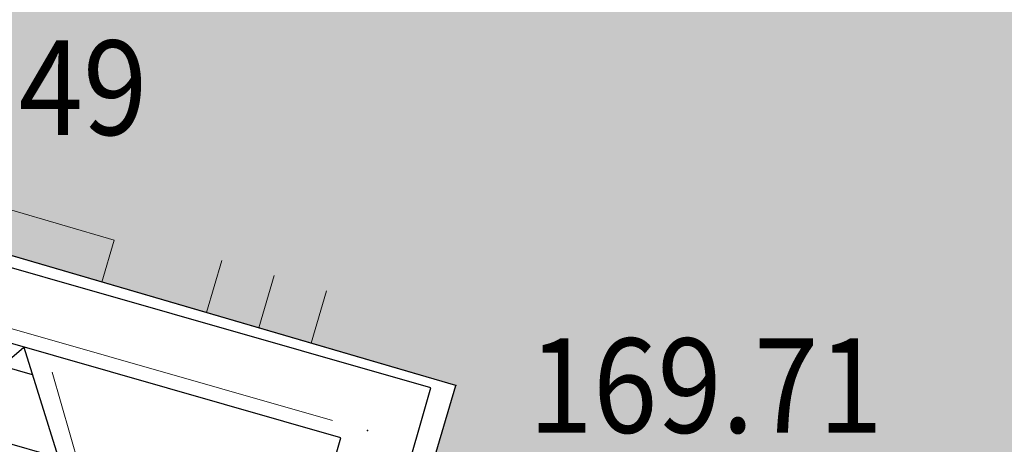
# Model space of a CAD drawing. Units: millimetres. Extents: x 7526996 to 7529524, y 4822978 to 4823892.
# Drawn here: x 7527504 to 7527510, y 4823208 to 4823211 of the extents above; entities that cross this region are included whole.
import ezdxf
from ezdxf.enums import TextEntityAlignment as Align

# ---------------------------------------------------------------- set-up
doc = ezdxf.new("R2010")
doc.units = ezdxf.units.MM
doc.header["$LTSCALE"] = 0.5
doc.header["$PDSIZE"] = 0.03
doc.layers.add('0 TS', color=7, linetype='Continuous')
doc.layers.add('120_Detaljne_tacke', color=7, linetype='Continuous')
doc.layers.add('0_stanovanje_SRAFURA', color=7, linetype='Continuous', true_color=0xf3e17c)
for name, color, linetype, lineweight in [('104_Objekti_granice', 1, 'Continuous', 13), ('106_Objekti_srafure', 1, 'Continuous', 13), ('107_Detalj_linije', 1, 'Continuous', 13), ('108_Topografski_znaci', 1, 'Continuous', 13), ('121_Detaljne_tacke_kote', 32, 'Continuous', 13)]:
    doc.layers.add(name, color=color, linetype=linetype, lineweight=lineweight)
doc.styles.add('kote', font='geodet__.shx')

# ---------------------------------------------------------------- blocks, each defined once
blk = doc.blocks.new('L18')
at = {"linetype": 'Continuous'}
for p, q in [((-0.9375, 0.1875), (-0.9375, 0)), ((-0.75, 0), (-0.75, 0.1875)), ((-0.5625, 0.1875), (-0.5625, 0)), ((0.5625, 0.1875), (0.5625, 0)), ((0.75, 0), (0.75, 0.1875)), ((0.9375, 0.1875), (0.9375, 0)), ((-0.1875, 0.1500000000000003), (0.1875, 0.1500000000000003)), ((-0.1875, 0), (-0.1875, 0.1500000000000003)), ((0.1875, 0.1500000000000003), (0.1875, 0))]:
    blk.add_line(p, q, dxfattribs=at)
blk = doc.blocks.new('A$C1bad2e9b')
at = {"layer": '0 TS'}
h = blk.add_hatch(dxfattribs=at)
h.set_pattern_fill('_USER', color=256, scale=0.5, style=0, pattern_type=0)
h.set_pattern_definition([(0, (-126.81011670921, -110.9892335031182), (0, 0.5), [])])
h.paths.add_polyline_path([(-5.040000000037253, -3.950000000186265), (-0.5, -3.950000000186265), (-2.769999999552965, -0.5)])
for p, q in [((-5.040000000037253, -3.950000000186265), (-2.769999999552965, -0.5)), ((-2.769999999552965, -0.5), (-0.5, -3.950000000186265))]:
    blk.add_line(p, q, dxfattribs=at)
for points in [[(-5.540000000037253, -4.450000000186265), (0, -4.450000000186265), (0, 0), (-5.540000000037253, 0)], [(-5.040000000037253, -3.950000000186265), (-0.5, -3.950000000186265), (-0.5, -0.5), (-5.040000000037253, -0.5)]]:
    blk.add_lwpolyline(points, close=True, dxfattribs=at)
blk = doc.blocks.new('A$C8046f40b')
at = {"layer": '0 TS'}
blk.add_blockref('A$C1bad2e9b', (5.540000000037253, 0), dxfattribs=at)

msp = doc.modelspace()

# ---------------------------------------------------------------- hatches: boundary and pattern name
at = {"layer": '0_stanovanje_SRAFURA'}
h = msp.add_hatch(color=9, dxfattribs=at)
h.dxf.hatch_style = 1
edge = h.paths.add_edge_path()
edge.add_arc((7527650.285378675, 4823202.758217472), 55.99999993690182, 71.15667285528713, 92.86623748569559, ccw=False)
edge.add_line((7527668.372340442, 4823255.756913749), (7527674.062233907, 4823253.815113426))
edge.add_arc((7527672.947481288, 4823250.31738012), 3.671077728092709, -16.30870897739021, 72.32254763227559, ccw=False)
edge.add_line((7527676.470844465, 4823249.286495252), (7527671.451167813, 4823230.737892259))
edge.add_line((7527671.451167813, 4823230.737892259), (7527670.4985, 4823228.163))
edge.add_line((7527670.4985, 4823228.163), (7527670.2383, 4823216.2651))
edge.add_line((7527670.2383, 4823216.2651), (7527669.501300002, 4823197.1273))
edge.add_line((7527669.501300002, 4823197.1273), (7527669.206, 4823197.111399999))
edge.add_line((7527669.206, 4823197.111399999), (7527668.483771986, 4823177.471157989))
edge.add_line((7527668.483771986, 4823177.471157989), (7527668.088380802, 4823176.825977921))
edge.add_line((7527668.088380802, 4823176.825977921), (7527667.053164458, 4823175.893759313))
edge.add_line((7527667.053164458, 4823175.893759313), (7527666.21414316, 4823175.515792653))
edge.add_line((7527666.21414316, 4823175.515792653), (7527645.32819281, 4823179.613810396))
edge.add_line((7527645.32819281, 4823179.613810396), (7527645.3215, 4823179.3639))
edge.add_line((7527645.3215, 4823179.3639), (7527623.7795, 4823180.321999999))
edge.add_line((7527623.7795, 4823180.321999999), (7527621.219180887, 4823182.998950103))
edge.add_line((7527621.219180887, 4823182.998950103), (7527618.430309812, 4823251.365863298))
edge.add_arc((7527624.428165735, 4823251.526251487), 6.000000004740846, 92.86623751140053, 181.531776841838, ccw=False)
edge.add_line((7527624.128139217, 4823257.518745465), (7527647.485131219, 4823258.688161217))
edge = h.paths.add_edge_path()
edge.add_line((7527672.776252422, 4823176.897516503), (7527674.112496505, 4823212.118483732))
edge.add_line((7527674.112496505, 4823212.118483732), (7527674.703489124, 4823226.31751973))
edge.add_arc((7527694.617830409, 4823224.468462943), 19.99999999530589, 164.8571657758372, 174.6952670594293, ccw=False)
edge.add_line((7527675.312278247, 4823229.692987371), (7527677.724970329, 4823238.608316128))
edge.add_line((7527677.724970329, 4823238.608316128), (7527680.137662414, 4823247.523644885))
edge.add_arc((7527683.724379539, 4823246.564602213), 3.712721721570158, 117.73512927032371, 165.0300407324466, ccw=False)
edge.add_line((7527681.996535238, 4823249.850763598), (7527698.9662, 4823244.5558))
edge.add_line((7527698.9662, 4823244.5558), (7527708.247, 4823241.5))
edge.add_line((7527708.247, 4823241.5), (7527724.3922, 4823235.866700001))
edge.add_line((7527724.3922, 4823235.866700001), (7527739.1992, 4823230.8596))
edge.add_line((7527739.1992, 4823230.8596), (7527755.4092, 4823225.322599999))
edge.add_line((7527755.4092, 4823225.322599999), (7527755.517199999, 4823225.631799999))
edge.add_line((7527755.517199999, 4823225.631799999), (7527768.6875, 4823221.2463))
edge.add_line((7527768.6875, 4823221.2463), (7527769.3595, 4823220.3215))
edge.add_line((7527769.3595, 4823220.3215), (7527772.806012873, 4823219.027768837))
edge.add_line((7527772.806012873, 4823219.027768837), (7527773.884986197, 4823219.37637661))
edge.add_line((7527773.884986197, 4823219.37637661), (7527775.4399, 4823218.903999999))
edge.add_line((7527775.4399, 4823218.903999999), (7527775.4778, 4823218.687199999))
edge.add_line((7527775.4778, 4823218.687199999), (7527795.773400001, 4823212.715))
edge.add_line((7527795.773400001, 4823212.715), (7527795.783400001, 4823212.526899999))
edge.add_line((7527795.783400001, 4823212.526899999), (7527800.445899999, 4823211.0467))
edge.add_line((7527800.445899999, 4823211.0467), (7527851.136598133, 4823197.950568645))
edge.add_line((7527851.136598133, 4823197.950568645), (7527846.0269, 4823176.6605))
edge.add_line((7527846.0269, 4823176.6605), (7527841.5306, 4823155.2163))
edge.add_line((7527841.5306, 4823155.2163), (7527839.4165, 4823145.672199999))
edge.add_line((7527839.4165, 4823145.672199999), (7527840.1299, 4823145.3543))
edge.add_line((7527840.1299, 4823145.3543), (7527838.540584412, 4823136.050682627))
edge.add_arc((7527835.310211542, 4823140.807487343), 5.749999999313791, 257.5246398399882, 304.18064685073745, ccw=False)
edge.add_line((7527834.068098027, 4823135.193250617), (7527793.241455032, 4823144.075229708))
edge.add_line((7527793.241455032, 4823144.075229708), (7527774.616408265, 4823148.821959952))
edge.add_line((7527774.616408265, 4823148.821959952), (7527773.596056363, 4823149.057157552))
edge.add_line((7527773.596056363, 4823149.057157552), (7527754.812400001, 4823153.211900001))
edge.add_line((7527754.812400001, 4823153.211900001), (7527675.66725743, 4823173.102673451))
edge.add_arc((7527676.523490336, 4823176.753613769), 3.749999998455424, 177.8007881941152, 256.801300281722, ccw=False)
edge = h.paths.add_edge_path()
edge.add_line((7527505.200200002, 4823203.8457), (7527506.553000001, 4823208.382299999))
edge.add_line((7527506.553000001, 4823208.382299999), (7527500.959599999, 4823210.0169))
edge.add_line((7527500.959599999, 4823210.0169), (7527503.4084, 4823213.3491))
edge.add_line((7527503.4084, 4823213.3491), (7527513.5569, 4823226.803399999))
edge.add_line((7527513.5569, 4823226.803399999), (7527527.349600001, 4823245.1638))
edge.add_line((7527527.349600001, 4823245.1638), (7527537.0237, 4823253.2656))
edge.add_line((7527537.0237, 4823253.2656), (7527542.087600001, 4823257.609600001))
edge.add_line((7527542.087600001, 4823257.609600001), (7527545.6376, 4823260.2065))
edge.add_line((7527545.6376, 4823260.2065), (7527554.135, 4823266.6333))
edge.add_line((7527554.135, 4823266.6333), (7527577.984500001, 4823283.8157))
edge.add_line((7527577.984500001, 4823283.8157), (7527586.2879, 4823300.9075))
edge.add_line((7527586.2879, 4823300.9075), (7527592.907599999, 4823314.3559))
edge.add_line((7527592.907599999, 4823314.3559), (7527600.998001493, 4823330.875282497))
edge.add_arc((7527602.849894107, 4823327.614455347), 3.749999993853139, 73.07722160406718, 119.5931579638945, ccw=False)
edge.add_line((7527603.941453703, 4823331.202072608), (7527685.295911508, 4823306.449365577))
edge.add_line((7527685.295911508, 4823306.449365577), (7527685.672999999, 4823305.337199999))
edge.add_line((7527685.672999999, 4823305.337199999), (7527697.226133454, 4823301.355525004))
edge.add_line((7527697.226133454, 4823301.355525004), (7527697.6499, 4823302.587))
edge.add_line((7527697.6499, 4823302.587), (7527715.7775, 4823296.611499999))
edge.add_line((7527715.7775, 4823296.611499999), (7527733.3075, 4823290.593099998))
edge.add_line((7527733.3075, 4823290.593099998), (7527734.232800188, 4823291.606336239))
edge.add_line((7527734.232800188, 4823291.606336239), (7527761.535661723, 4823283.725969485))
edge.add_line((7527761.535661723, 4823283.725969485), (7527761.4419, 4823283.278099999))
edge.add_line((7527761.4419, 4823283.278099999), (7527765.5529, 4823281.7947))
edge.add_line((7527765.5529, 4823281.7947), (7527766.2622, 4823281.8781))
edge.add_line((7527766.2622, 4823281.8781), (7527785.925499999, 4823276.630699999))
edge.add_line((7527785.925499999, 4823276.630699999), (7527799.658500001, 4823273.0135))
edge.add_line((7527799.658500001, 4823273.0135), (7527812.977372757, 4823269.430844573))
edge.add_line((7527812.977372757, 4823269.430844573), (7527828.721099999, 4823265.8882))
edge.add_line((7527828.721099999, 4823265.8882), (7527840.4954, 4823262.2612))
edge.add_line((7527840.4954, 4823262.2612), (7527848.3636, 4823260.754099999))
edge.add_line((7527848.3636, 4823260.754099999), (7527860.1913, 4823258.791699999))
edge.add_line((7527860.1913, 4823258.791699999), (7527866.109901642, 4823258.032745841))
edge.add_arc((7527864.96064686, 4823254.463192129), 3.750000035529791, 51.300122401816395, 72.15349955295028, ccw=False)
edge.add_line((7527867.305300592, 4823257.389811194), (7527867.223000001, 4823257.0341))
edge.add_line((7527867.223000001, 4823257.0341), (7527862.8905, 4823240.178299999))
edge.add_line((7527862.8905, 4823240.178299999), (7527858.4317, 4823224.223199999))
edge.add_line((7527858.4317, 4823224.223199999), (7527857.4755, 4823220.9918))
edge.add_line((7527857.4755, 4823220.9918), (7527852.323099999, 4823202.4521))
edge.add_line((7527852.323099999, 4823202.4521), (7527843.2773, 4823204.8611))
edge.add_line((7527843.2773, 4823204.8611), (7527828.1283, 4823208.9652))
edge.add_line((7527828.1283, 4823208.9652), (7527826.7072, 4823210.3399))
edge.add_line((7527826.7072, 4823210.3399), (7527822.691888152, 4823211.475269898))
edge.add_line((7527822.691888152, 4823211.475269898), (7527820.861659314, 4823210.950318594))
edge.add_line((7527820.861659314, 4823210.950318594), (7527801.7464, 4823216.4187))
edge.add_line((7527801.7464, 4823216.4187), (7527791.7434, 4823219.375999998))
edge.add_line((7527791.7434, 4823219.375999998), (7527787.889900003, 4823220.480999999))
edge.add_line((7527787.889900003, 4823220.480999999), (7527787.2463, 4823221.0427))
edge.add_line((7527787.2463, 4823221.0427), (7527787.093399999, 4823221.9016))
edge.add_line((7527787.093399999, 4823221.9016), (7527782.7771, 4823223.114900001))
edge.add_line((7527782.7771, 4823223.114900001), (7527781.7462, 4823222.4703))
edge.add_line((7527781.7462, 4823222.4703), (7527780.2262, 4823222.4049))
edge.add_line((7527780.2262, 4823222.4049), (7527770.721199999, 4823225.4164))
edge.add_line((7527770.721199999, 4823225.4164), (7527759.9096, 4823229.2526))
edge.add_line((7527759.9096, 4823229.2526), (7527759.2353, 4823230.2189))
edge.add_line((7527759.2353, 4823230.2189), (7527756.4426, 4823231.1541))
edge.add_line((7527756.4426, 4823231.1541), (7527755.319299999, 4823230.8091))
edge.add_line((7527755.319299999, 4823230.8091), (7527741.607900001, 4823235.6217))
edge.add_line((7527741.607900001, 4823235.6217), (7527724.016200001, 4823241.633000001))
edge.add_line((7527724.016200001, 4823241.633000001), (7527723.5037, 4823242.426))
edge.add_line((7527723.5037, 4823242.426), (7527719.7249, 4823243.7171))
edge.add_line((7527719.7249, 4823243.7171), (7527718.8977, 4823243.513))
edge.add_line((7527718.8977, 4823243.513), (7527706.119300001, 4823247.8652))
edge.add_line((7527706.119300001, 4823247.8652), (7527688.1774, 4823253.711799999))
edge.add_line((7527688.1774, 4823253.711799999), (7527688.500753359, 4823254.735005808))
edge.add_line((7527688.500753359, 4823254.735005808), (7527680.740500001, 4823257.1874))
edge.add_line((7527680.740500001, 4823257.1874), (7527680.1895, 4823256.320899999))
edge.add_line((7527680.1895, 4823256.320899999), (7527671.9302, 4823258.856999999))
edge.add_line((7527671.9302, 4823258.856999999), (7527659.455900001, 4823262.6065))
edge.add_line((7527659.455900001, 4823262.6065), (7527657.1747, 4823263.8937))
edge.add_line((7527657.1747, 4823263.8937), (7527653.731625974, 4823264.830749189))
edge.add_line((7527653.731625974, 4823264.830749189), (7527650.927400001, 4823265.082499999))
edge.add_line((7527650.927400001, 4823265.082499999), (7527650.721434284, 4823262.75663285))
edge.add_line((7527650.721434284, 4823262.75663285), (7527623.928121543, 4823261.513741451))
edge.add_arc((7527624.428165731, 4823251.526251482), 10.00000000403354, 92.86623747977976, 137.0973358990301)
edge.add_line((7527617.103053265, 4823258.333800779), (7527614.7473, 4823258.396499999))
edge.add_line((7527614.7473, 4823258.396499999), (7527614.839480312, 4823254.364756716))
edge.add_line((7527614.839480312, 4823254.364756716), (7527614.431739197, 4823251.25893784))
edge.add_line((7527614.431739197, 4823251.25893784), (7527615.9239, 4823204.661200001))
edge.add_line((7527615.9239, 4823204.661200001), (7527617.191915873, 4823182.037086988))
edge.add_line((7527617.191915873, 4823182.037086988), (7527616.232904186, 4823179.976295349))
edge.add_line((7527616.232904186, 4823179.976295349), (7527597.222999999, 4823180.982200001))
edge.add_line((7527597.222999999, 4823180.982200001), (7527567.5572, 4823186.3857))
edge.add_line((7527567.5572, 4823186.3857), (7527567.6496, 4823187.3963))
edge.add_line((7527567.6496, 4823187.3963), (7527549.6464, 4823191.738300001))
edge.add_line((7527549.6464, 4823191.738300001), (7527535.3403, 4823195.863699999))
edge.add_line((7527535.3403, 4823195.863699999), (7527520.288599999, 4823199.818099999))
edge.add_line((7527520.288599999, 4823199.818099999), (7527505.200200002, 4823203.8457))
edge = h.paths.add_edge_path()
edge.add_line((7527669.8822, 4823520.6013), (7527674.1903, 4823521.444))
edge.add_line((7527674.1903, 4823521.444), (7527690.8569, 4823516.8601))
edge.add_line((7527690.8569, 4823516.8601), (7527704.511315745, 4823513.142631906))
edge.add_line((7527704.511315745, 4823513.142631906), (7527704.350481058, 4823512.554216914))
edge.add_line((7527704.350481058, 4823512.554216914), (7527717.2345, 4823508.9842))
edge.add_line((7527717.2345, 4823508.9842), (7527723.825999998, 4823507.190399999))
edge.add_line((7527723.825999998, 4823507.190399999), (7527729.3642, 4823505.6193))
edge.add_line((7527729.3642, 4823505.6193), (7527741.005800001, 4823502.499099999))
edge.add_line((7527741.005800001, 4823502.499099999), (7527755.7848, 4823498.3497))
edge.add_line((7527755.7848, 4823498.3497), (7527766.8756, 4823494.201699999))
edge.add_line((7527766.8756, 4823494.201699999), (7527770.4012, 4823494.029799999))
edge.add_line((7527770.4012, 4823494.029799999), (7527783.736199998, 4823488.7384))
edge.add_line((7527783.736199998, 4823488.7384), (7527784.1841, 4823487.6562))
edge.add_line((7527784.1841, 4823487.6562), (7527789.0065, 4823485.853))
edge.add_line((7527789.0065, 4823485.853), (7527789.317999999, 4823486.5576))
edge.add_line((7527789.317999999, 4823486.5576), (7527806.327100001, 4823480.7893))
edge.add_line((7527806.327100001, 4823480.7893), (7527817.561000001, 4823476.6876))
edge.add_line((7527817.561000001, 4823476.6876), (7527832.722299999, 4823471.2237))
edge.add_line((7527832.722299999, 4823471.2237), (7527840.452600001, 4823468.5942))
edge.add_line((7527840.452600001, 4823468.5942), (7527842.8482, 4823466.6873))
edge.add_line((7527842.8482, 4823466.6873), (7527852.390599999, 4823464.1607))
edge.add_line((7527852.390599999, 4823464.1607), (7527864.1488, 4823459.7473))
edge.add_line((7527864.1488, 4823459.7473), (7527878.970499999, 4823454.6818))
edge.add_line((7527878.970499999, 4823454.6818), (7527883.8857, 4823452.9821))
edge.add_line((7527883.8857, 4823452.9821), (7527889.3171, 4823451.177699999))
edge.add_line((7527889.3171, 4823451.177699999), (7527901.114, 4823447.516999999))
edge.add_line((7527901.114, 4823447.516999999), (7527906.703, 4823445.535))
edge.add_line((7527906.703, 4823445.535), (7527908.234, 4823444.469))
edge.add_line((7527908.234, 4823444.469), (7527908.998, 4823443.399))
edge.add_line((7527908.998, 4823443.399), (7527907.937000001, 4823432.449))
edge.add_line((7527907.937000001, 4823432.449), (7527907.7225, 4823430.652))
edge.add_line((7527907.7225, 4823430.652), (7527907.480551383, 4823428.606511422))
edge.add_line((7527907.480551383, 4823428.606511422), (7527907.281, 4823426.8))
edge.add_line((7527907.281, 4823426.8), (7527906.033999999, 4823416.996))
edge.add_line((7527906.033999999, 4823416.996), (7527904.355, 4823407.063999999))
edge.add_line((7527904.355, 4823407.063999999), (7527903.221999999, 4823400.122999999))
edge.add_line((7527903.221999999, 4823400.122999999), (7527902.909804598, 4823398.48410401))
edge.add_line((7527902.909804598, 4823398.48410401), (7527902.621, 4823396.968000004))
edge.add_line((7527902.621, 4823396.968000004), (7527902.552, 4823395.772))
edge.add_line((7527902.552, 4823395.772), (7527900.728999999, 4823387.605))
edge.add_line((7527900.728999999, 4823387.605), (7527894.44347512, 4823359.939631034))
edge.add_line((7527894.44347512, 4823359.939631034), (7527889.811000001, 4823341.988))
edge.add_line((7527889.811000001, 4823341.988), (7527884.7808, 4823321.319299999))
edge.add_line((7527884.7808, 4823321.319299999), (7527879.321499999, 4823300.9775))
edge.add_line((7527879.321499999, 4823300.9775), (7527874.023999998, 4823281.435100001))
edge.add_line((7527874.023999998, 4823281.435100001), (7527869.007299999, 4823262.8238))
edge.add_line((7527869.007299999, 4823262.8238), (7527860.778, 4823264.044800001))
edge.add_line((7527860.778, 4823264.044800001), (7527842.689690597, 4823267.085515808))
edge.add_line((7527842.689690597, 4823267.085515808), (7527818.221358717, 4823272.25090823))
edge.add_line((7527818.221358717, 4823272.25090823), (7527808.614705932, 4823274.775060993))
edge.add_line((7527808.614705932, 4823274.775060993), (7527779.804899999, 4823283.219))
edge.add_line((7527779.804899999, 4823283.219), (7527764.465717015, 4823287.714800001))
edge.add_line((7527764.465717015, 4823287.714800001), (7527726.4859, 4823298.720999999))
edge.add_line((7527726.4859, 4823298.720999999), (7527705.115616736, 4823304.917714968))
edge.add_line((7527705.115616736, 4823304.917714968), (7527704.451399999, 4823306.0734))
edge.add_line((7527704.451399999, 4823306.0734), (7527700.7251, 4823307.2621))
edge.add_line((7527700.7251, 4823307.2621), (7527699.2641, 4823306.8557))
edge.add_line((7527699.2641, 4823306.8557), (7527686.8793, 4823310.703))
edge.add_line((7527686.8793, 4823310.703), (7527686.700400001, 4823310.6342))
edge.add_line((7527686.700400001, 4823310.6342), (7527668.677699999, 4823316.0109))
edge.add_line((7527668.677699999, 4823316.0109), (7527643.6163, 4823323.5465))
edge.add_line((7527643.6163, 4823323.5465), (7527608.8392, 4823334.2373))
edge.add_line((7527608.8392, 4823334.2373), (7527605.391090117, 4823335.300519004))
edge.add_arc((7527607.881650302, 4823338.104018591), 3.749999996019411, 167.3556344626171, 228.3828985612165, ccw=False)
edge.add_line((7527604.22259697, 4823338.924889287), (7527616.9545, 4823365.3367))
edge.add_line((7527616.9545, 4823365.3367), (7527625.6254, 4823380.8625))
edge.add_line((7527625.6254, 4823380.8625), (7527634.886845255, 4823398.549290622))
edge.add_line((7527634.886845255, 4823398.549290622), (7527637.348402622, 4823404.235604143))
edge.add_line((7527637.348402622, 4823404.235604143), (7527642.730580506, 4823419.040564961))
edge.add_line((7527642.730580506, 4823419.040564961), (7527647.906828502, 4823436.955584764))
edge.add_line((7527647.906828502, 4823436.955584764), (7527650.533500003, 4823447.650400009))
edge.add_line((7527650.533500003, 4823447.650400009), (7527653.958100001, 4823462.8688))
edge.add_line((7527653.958100001, 4823462.8688), (7527658.500799999, 4823482.164))
edge.add_line((7527658.500799999, 4823482.164), (7527664.001855066, 4823501.785502718))
edge.add_line((7527664.001855066, 4823501.785502718), (7527667.453, 4823514.7603))
edge.add_line((7527667.453, 4823514.7603), (7527669.8822, 4823520.6013))
edge = h.paths.add_edge_path()
edge.add_line((7527453.759972444, 4823363.235521735), (7527454.385225329, 4823364.633222455))
edge.add_line((7527454.385225329, 4823364.633222455), (7527455.010478213, 4823366.030923177))
edge.add_arc((7527473.267009622, 4823357.86397534), 19.99999939940543, 147.9923910193438, 155.8989364929175, ccw=False)
edge.add_arc((7527473.267010686, 4823357.863974676), 20.00000065377764, 140.0858460383751, 147.9923910189178, ccw=False)
edge.add_line((7527457.926876803, 4823370.696757642), (7527459.722693834, 4823372.843452837))
edge.add_line((7527459.722693834, 4823372.843452837), (7527461.518510866, 4823374.990148034))
edge.add_arc((7527446.178376622, 4823387.822931302), 20.00000112660853, 320.085846040942, 324.8148850442624)
edge.add_arc((7527446.178378296, 4823387.822930119), 19.99999907629091, 324.8148850456687, 329.5439245336992)
edge.add_line((7527463.418737504, 4823377.685377287), (7527488.301419456, 4823420.001938331))
edge.add_arc((7527493.258022953, 4823417.08739175), 5.749999998083135, 66.57442204308711, 149.5439244541584, ccw=False)
edge.add_line((7527495.54397889, 4823422.363460877), (7527610.163177813, 4823372.702542493))
edge.add_arc((7527608.672336982, 4823369.261627842), 3.750000003052842, 4.873242408384385, 66.57442200281668, ccw=False)
edge.add_line((7527612.408781027, 4823369.58019639), (7527600.2112, 4823345.2551))
edge.add_line((7527600.2112, 4823345.2551), (7527587.136712029, 4823317.306401492))
edge.add_line((7527587.136712029, 4823317.306401492), (7527586.417589262, 4823316.737767759))
edge.add_line((7527586.417589262, 4823316.737767759), (7527577.794498148, 4823300.526707588))
edge.add_arc((7527536.706036451, 4823319.510342197), 45.26190525980535, 313.24152974613185, 335.2021834590743, ccw=False)
edge.add_line((7527567.713849999, 4823286.5383), (7527539.470153763, 4823266.064990927))
edge.add_line((7527539.470153763, 4823266.064990927), (7527538.3451, 4823266.5341))
edge.add_line((7527538.3451, 4823266.5341), (7527528.7726, 4823276.8286))
edge.add_line((7527528.7726, 4823276.8286), (7527518.418111366, 4823287.909808983))
edge.add_line((7527518.418111366, 4823287.909808983), (7527507.465900001, 4823300.0825))
edge.add_line((7527507.465900001, 4823300.0825), (7527476.129661388, 4823335.49753895))
edge.add_line((7527476.129661388, 4823335.49753895), (7527464.3245, 4823348.1821))
edge.add_line((7527464.3245, 4823348.1821), (7527454.399964474, 4823359.190892187))
edge.add_arc((7527457.183072182, 4823361.704218964), 3.749999999869297, 155.8989363860009, 222.0840833656465, ccw=False)
edge = h.paths.add_edge_path()
edge.add_arc((7527452.174645041, 4823351.583765049), 2.999999997437241, 68.78684558159563, 100.75560557959608, ccw=False)
edge.add_line((7527453.260160873, 4823354.380487303), (7527471.587199999, 4823333.978099999))
edge.add_line((7527471.587199999, 4823333.978099999), (7527483.4533, 4823321.075))
edge.add_line((7527483.4533, 4823321.075), (7527494.2697, 4823308.9721))
edge.add_line((7527494.2697, 4823308.9721), (7527508.416, 4823293.076))
edge.add_line((7527508.416, 4823293.076), (7527520.6701, 4823280.0003))
edge.add_line((7527520.6701, 4823280.0003), (7527534.044852028, 4823264.985965474))
edge.add_arc((7527531.283212298, 4823262.449068557), 3.749999997521194, 25.247933473074283, 42.57119718384462, ccw=False)
edge.add_line((7527534.674976783, 4823264.048578998), (7527520.4342, 4823251.4837))
edge.add_line((7527520.4342, 4823251.4837), (7527514.857999999, 4823242.0843))
edge.add_line((7527514.857999999, 4823242.0843), (7527505.419773618, 4823228.49254625))
edge.add_arc((7527505.170903878, 4823232.484796727), 4.000000002197445, 225.4033072371501, 273.567100323612, ccw=False)
edge.add_line((7527502.362456067, 4823229.636530427), (7527482.085780595, 4823249.727176802))
edge.add_line((7527482.085780595, 4823249.727176802), (7527481.8288, 4823250.420599999))
edge.add_line((7527481.8288, 4823250.420599999), (7527465.485, 4823268.4633))
edge.add_line((7527465.485, 4823268.4633), (7527456.2231, 4823279.105000001))
edge.add_line((7527456.2231, 4823279.105000001), (7527451.2397, 4823285.532599999))
edge.add_line((7527451.2397, 4823285.532599999), (7527446.9874, 4823291.552699999))
edge.add_line((7527446.9874, 4823291.552699999), (7527433.097500001, 4823309.1099))
edge.add_line((7527433.097500001, 4823309.1099), (7527432.4577, 4823309.2301))
edge.add_line((7527432.4577, 4823309.2301), (7527427.0649, 4823316.2571))
edge.add_line((7527427.0649, 4823316.2571), (7527426.4394, 4823318.002399999))
edge.add_line((7527426.4394, 4823318.002399999), (7527426.168799999, 4823320.390700001))
edge.add_line((7527426.168799999, 4823320.390700001), (7527426.426899998, 4823322.873))
edge.add_line((7527426.426899998, 4823322.873), (7527427.6895, 4823325.3522))
edge.add_line((7527427.6895, 4823325.3522), (7527442.571353515, 4823340.527309209))
edge.add_arc((7527425.527658624, 4823357.424423307), 24.00000000729647, 315.2474427916697, 339.4271278036861)
edge.add_line((7527447.997083043, 4823348.990861384), (7527448.681525016, 4823350.814410836))
edge.add_line((7527448.681525016, 4823350.814410836), (7527449.36596699, 4823352.637960286))
edge.add_arc((7527452.17464504, 4823351.583765043), 2.9999999994161, 100.75560553468898, 159.4271277407032, ccw=False)
edge = h.paths.add_edge_path(flags=17)
edge.add_line((7527350.305854202, 4823417.832316602), (7527388.696828275, 4823511.198330227))
edge.add_arc((7527392.165075053, 4823509.772229156), 3.749999998275881, 68.5069514347125, 157.648128719272, ccw=False)
edge.add_line((7527393.539031331, 4823513.261461756), (7527427.370964887, 4823499.939450083))
edge.add_arc((7527425.264231928, 4823494.589293428), 5.750000000438293, -22.480413425587187, 68.50695144878438, ccw=False)
edge.add_line((7527430.577291148, 4823492.390679833), (7527392.362664432, 4823400.043131693))
edge.add_arc((7527388.897625812, 4823401.477010123), 3.750000000406176, 255.0685828411112, 337.51958659053776, ccw=False)
edge.add_line((7527387.931390872, 4823397.853629101), (7527360.693270938, 4823405.11712775))
edge.add_arc((7527363.269897445, 4823414.779477146), 10.00000000176562, 219.8326186399475, 255.0685828129256, ccw=False)
edge.add_line((7527355.590707615, 4823408.37400733), (7527350.894404798, 4823414.004164348))
edge.add_arc((7527353.77410098, 4823416.406215527), 3.74999999615012, 157.6481286449847, 219.8326186449907, ccw=False)
edge = h.paths.add_edge_path(flags=17)
edge.add_line((7527306.537602822, 4823463.932868669), (7527334.60084089, 4823530.439204548))
edge.add_arc((7527339.898517125, 4823528.203779194), 5.749999999902084, 68.50695145741918, 157.1220363720214, ccw=False)
edge.add_line((7527342.005250082, 4823533.553935852), (7527382.837515841, 4823517.475401052))
edge.add_arc((7527381.463559566, 4823513.98616845), 3.749999999743956, -22.351871288477014, 68.50695149007328, ccw=False)
edge.add_line((7527384.931806345, 4823512.560067378), (7527348.913724082, 4823424.964874997))
edge.add_arc((7527345.445477301, 4823426.390976069), 3.749999998630056, 219.8326186176466, 337.6481287061116, ccw=False)
edge.add_line((7527342.565781115, 4823423.98892489), (7527336.811742441, 4823430.608252655))
edge.add_line((7527336.811742441, 4823430.608252655), (7527307.352539672, 4823459.811801462))
edge.add_arc((7527309.99260906, 4823462.474982567), 3.749999997196535, 157.1220363193534, 225.2496950597914, ccw=False)
edge = h.paths.add_edge_path()
edge.add_line((7527428.363200134, 4823503.847676823), (7527343.924922953, 4823537.09696517))
edge.add_arc((7527340.169442465, 4823527.559729388), 10.25000000265168, 68.5069514623884, 109.131090095416)
edge.add_line((7527336.810203782, 4823537.243634361), (7527337.1194, 4823537.997399999))
edge.add_line((7527337.1194, 4823537.997399999), (7527334.6556, 4823539.1538))
edge.add_line((7527334.6556, 4823539.1538), (7527332.967511358, 4823534.853198271))
edge.add_arc((7527340.169442477, 4823527.559729383), 10.2500000120857, 134.6381846616403, 157.1220363657831)
edge.add_line((7527330.725758743, 4823531.544618064), (7527325.9313, 4823521.0383))
edge.add_line((7527325.9313, 4823521.0383), (7527321.0215, 4823509.7532))
edge.add_line((7527321.0215, 4823509.7532), (7527317.0437, 4823500.3408))
edge.add_line((7527317.0437, 4823500.3408), (7527309.9382, 4823483.3303))
edge.add_line((7527309.9382, 4823483.3303), (7527303.456491442, 4823467.878109517))
edge.add_arc((7527300.97819375, 4823470.692455006), 3.749999998220673, 243.6907414282785, 311.3669742217129, ccw=False)
edge.add_line((7527299.316133562, 4823467.330899427), (7527291.412403554, 4823474.197634127))
edge.add_line((7527291.412403554, 4823474.197634127), (7527274.722999999, 4823486.0782))
edge.add_line((7527274.722999999, 4823486.0782), (7527253.7462, 4823498.3948))
edge.add_line((7527253.7462, 4823498.3948), (7527241.649899999, 4823503.9969))
edge.add_line((7527241.649899999, 4823503.9969), (7527237.2183, 4823506.6033))
edge.add_line((7527237.2183, 4823506.6033), (7527245.399500001, 4823533.805100001))
edge.add_line((7527245.399500001, 4823533.805100001), (7527252.1333, 4823555.6696))
edge.add_line((7527252.1333, 4823555.6696), (7527262.441907552, 4823593.896332784))
edge.add_line((7527262.441907552, 4823593.896332784), (7527270.3961, 4823620.2114))
edge.add_line((7527270.3961, 4823620.2114), (7527274.9643, 4823622.0291))
edge.add_line((7527274.9643, 4823622.0291), (7527276.4324, 4823622.2268))
edge.add_line((7527276.4324, 4823622.2268), (7527286.5964, 4823621.1743))
edge.add_line((7527286.5964, 4823621.1743), (7527309.714700001, 4823618.1116))
edge.add_line((7527309.714700001, 4823618.1116), (7527331.554900014, 4823614.885799997))
edge.add_line((7527331.554900014, 4823614.885799997), (7527347.9338, 4823612.4254))
edge.add_line((7527347.9338, 4823612.4254), (7527369.6533, 4823609.0757))
edge.add_line((7527369.6533, 4823609.0757), (7527382.297, 4823607.0601))
edge.add_line((7527382.297, 4823607.0601), (7527397.7999, 4823604.144299999))
edge.add_line((7527397.7999, 4823604.144299999), (7527416.4574, 4823600.3625))
edge.add_line((7527416.4574, 4823600.3625), (7527433.4252, 4823596.5149))
edge.add_line((7527433.4252, 4823596.5149), (7527463.6426, 4823588.8198))
edge.add_line((7527463.6426, 4823588.8198), (7527475.186800001, 4823585.549499999))
edge.add_line((7527475.186800001, 4823585.549499999), (7527486.941915516, 4823581.945689853))
edge.add_line((7527486.941915516, 4823581.945689853), (7527512.4151, 4823573.6149))
edge.add_line((7527512.4151, 4823573.6149), (7527553.106988435, 4823558.160292257))
edge.add_line((7527553.106988435, 4823558.160292257), (7527588.1398, 4823543.5715))
edge.add_line((7527588.1398, 4823543.5715), (7527598.3992, 4823539.870799999))
edge.add_line((7527598.3992, 4823539.870799999), (7527629.22, 4823525.99))
edge.add_line((7527629.22, 4823525.99), (7527655.86185956, 4823517.57732959))
edge.add_line((7527655.86185956, 4823517.57732959), (7527656.740000001, 4823517.3))
edge.add_line((7527656.740000001, 4823517.3), (7527661.2538, 4823522.3542))
edge.add_line((7527661.2538, 4823522.3542), (7527661.705, 4823520.9266))
edge.add_line((7527661.705, 4823520.9266), (7527661.4802, 4823519.4524))
edge.add_line((7527661.4802, 4823519.4524), (7527656.5714, 4823502.8584))
edge.add_line((7527656.5714, 4823502.8584), (7527649.366399999, 4823478.3974))
edge.add_line((7527649.366399999, 4823478.3974), (7527646.388299999, 4823467.223299999))
edge.add_line((7527646.388299999, 4823467.223299999), (7527644.4736, 4823459.5815))
edge.add_line((7527644.4736, 4823459.5815), (7527643.668300001, 4823459.8923))
edge.add_line((7527643.668300001, 4823459.8923), (7527640.8364, 4823446.5343))
edge.add_line((7527640.8364, 4823446.5343), (7527641.4864, 4823446.043999999))
edge.add_line((7527641.4864, 4823446.043999999), (7527639.3825, 4823435.760099999))
edge.add_line((7527639.3825, 4823435.760099999), (7527635.8909, 4823420.822800001))
edge.add_line((7527635.8909, 4823420.822800001), (7527629.578083723, 4823403.727250131))
edge.add_line((7527629.578083723, 4823403.727250131), (7527624.131772015, 4823392.590671569))
edge.add_line((7527624.131772015, 4823392.590671569), (7527615.14148137, 4823375.979041645))
edge.add_arc((7527613.915446223, 4823379.522957255), 3.750000004160824, 246.57442207201478, 289.0833148330722, ccw=False)
edge.add_line((7527612.424605393, 4823376.082042602), (7527515.503053002, 4823418.075123587))
edge.add_line((7527515.503053002, 4823418.075123587), (7527511.275641427, 4823419.906728966))
edge.add_line((7527511.275641427, 4823419.906728966), (7527497.539893365, 4823425.85799952))
edge.add_arc((7527493.464928432, 4823416.452832813), 10.24999999877788, 66.57442205378206, 149.5439244483035)
edge.add_line((7527484.629243937, 4823421.648328894), (7527459.174270084, 4823378.358503582))
edge.add_arc((7527454.019451274, 4823381.534553095), 6.054704572797657, 226.1159721770523, 328.36144282103413, ccw=False)
edge.add_arc((7527429.831127965, 4823342.524561383), 40.00000000972644, 60.01455991796733, 71.49375416704059)
edge.add_line((7527442.527449233, 4823380.456123795), (7527401.998272251, 4823394.021909617))
edge.add_line((7527401.998272251, 4823394.021909617), (7527399.179426126, 4823394.851609899))
edge.add_arc((7527400.10543942, 4823398.485478277), 3.750000001055472, 157.5195865959787, 255.70367383103542, ccw=False)
edge.add_line((7527396.640400797, 4823399.919356707), (7527434.078825208, 4823490.391173332))
edge.add_arc((7527424.607719649, 4823494.310441045), 10.2499999974663, 337.5195865580702, 428.5069514654757)
edge = h.paths.add_edge_path()
edge.add_line((7527357.885306769, 4823355.584469753), (7527348.354973281, 4823361.185046759))
edge.add_arc((7527305.796345326, 4823288.764309186), 84.00000026026727, 59.55903356878712, 66.16045024529981)
edge.add_line((7527339.747194323, 4823365.597504461), (7527320.627271567, 4823374.046165327))
edge.add_arc((7527037.679765788, 4822733.715757567), 700.0587990517411, 66.1604502627147, 68.45033888106954)
edge.add_arc((7527269.698941499, 4823321.236881032), 68.38327442115931, 68.45033888140229, 70.64155593097304)
edge.add_arc((7527284.865085656, 4823364.403385752), 22.63003346233032, 70.64155593088502, 77.26624603845421)
edge.add_line((7527289.85321734, 4823386.476830359), (7527285.47681238, 4823387.55519065))
edge.add_line((7527285.47681238, 4823387.55519065), (7527283.440000001, 4823388.2312))
edge.add_line((7527283.440000001, 4823388.2312), (7527281.387424251, 4823388.612163057))
edge.add_arc((7527282.853255778, 4823392.063805846), 3.750000001754581, 162.8455060314406, 246.9902100289093, ccw=False)
edge.add_line((7527279.270082321, 4823393.169865522), (7527282.126911199, 4823402.42480324))
edge.add_line((7527282.126911199, 4823402.42480324), (7527282.552299999, 4823402.2854))
edge.add_line((7527282.552299999, 4823402.2854), (7527291.0977, 4823424.4602))
edge.add_line((7527291.0977, 4823424.4602), (7527300.081299999, 4823443.3855))
edge.add_line((7527300.081299999, 4823443.3855), (7527303.4272, 4823451.530799999))
edge.add_line((7527303.4272, 4823451.530799999), (7527304.14426392, 4823455.289771826))
edge.add_arc((7527304.653684331, 4823451.574534161), 3.750000008297274, 45.24969512947803, 97.80751056591208, ccw=False)
edge.add_line((7527307.293753724, 4823454.237715278), (7527333.995668421, 4823427.767526145))
edge.add_line((7527333.995668421, 4823427.767526145), (7527336.296085664, 4823425.26067884))
edge.add_line((7527336.296085664, 4823425.26067884), (7527352.519031684, 4823405.811819403))
edge.add_arc((7527363.26989744, 4823414.779477137), 13.99999999085572, 219.832618625818, 255.0685828252997)
edge.add_line((7527359.662620336, 4823401.252187992), (7527375.405056163, 4823397.054205104))
edge.add_arc((7527374.438821223, 4823393.43082408), 3.749999999927212, -18.8213053511908, 75.06858281361298, ccw=False)
edge.add_line((7527377.988306325, 4823392.221007769), (7527366.604384922, 4823358.821673465))
edge.add_arc((7527360.925208757, 4823360.757379562), 5.999999999994267, 239.5590335572989, 341.17869467582244, ccw=False)
edge = h.paths.add_edge_path()
edge.add_line((7527272.312703064, 4823391.125493897), (7527269.327277081, 4823391.534488212))
edge.add_arc((7527259.750827182, 4823357.995225294), 34.87965810901125, 74.06439150120481, 94.6738364130395)
edge.add_line((7527256.908714227, 4823392.758898053), (7527243.110872027, 4823391.520862704))
edge.add_line((7527243.110872027, 4823391.520862704), (7527208.309427975, 4823394.435237296))
edge.add_line((7527208.309427975, 4823394.435237296), (7527205.268621359, 4823394.755133826))
edge.add_line((7527205.268621359, 4823394.755133826), (7527203.468067448, 4823396.227601569))
edge.add_line((7527203.468067448, 4823396.227601569), (7527204.445199999, 4823399.6663))
edge.add_line((7527204.445199999, 4823399.6663), (7527211.034499999, 4823422.026999999))
edge.add_line((7527211.034499999, 4823422.026999999), (7527215.551300001, 4823436.6376))
edge.add_line((7527215.551300001, 4823436.6376), (7527235.2549, 4823501.5802))
edge.add_line((7527235.2549, 4823501.5802), (7527254.198863064, 4823492.566478412))
edge.add_line((7527254.198863064, 4823492.566478412), (7527273.065200001, 4823482.2261))
edge.add_line((7527273.065200001, 4823482.2261), (7527282.4416, 4823474.45))
edge.add_line((7527282.4416, 4823474.45), (7527290.3348, 4823468.0263))
edge.add_line((7527290.3348, 4823468.0263), (7527298.6598, 4823461.6885))
edge.add_line((7527298.6598, 4823461.6885), (7527299.314339437, 4823461.035016271))
edge.add_line((7527299.314339437, 4823461.035016271), (7527299.3767858, 4823460.794652923))
edge.add_line((7527299.3767858, 4823460.794652923), (7527299.172211457, 4823458.51253836))
edge.add_line((7527299.172211457, 4823458.51253836), (7527285.501476037, 4823426.166408435))
edge.add_line((7527285.501476037, 4823426.166408435), (7527284.364702104, 4823423.178361522))
edge.add_line((7527284.364702104, 4823423.178361522), (7527279.61977607, 4823407.864383133))
edge.add_line((7527279.61977607, 4823407.864383133), (7527275.251719117, 4823393.713694803))
edge.add_arc((7527271.668545669, 4823394.819754477), 3.749999995113952, 279.8910551322768, 342.84550602925464, ccw=False)
edge = h.paths.add_edge_path()
edge.add_line((7527386.542415471, 4823394.084242623), (7527399.658262275, 4823390.568555064))
edge.add_line((7527399.658262275, 4823390.568555064), (7527420.993228616, 4823383.445860466))
edge.add_line((7527420.993228616, 4823383.445860466), (7527441.257817106, 4823376.662967556))
edge.add_line((7527441.257817106, 4823376.662967556), (7527444.614625151, 4823375.34906765))
edge.add_line((7527444.614625151, 4823375.34906765), (7527450.750500305, 4823372.016965876))
edge.add_arc((7527447.670692477, 4823369.464558438), 3.999999997157417, -19.72084387656122, 39.650425137830325, ccw=False)
edge.add_line((7527451.436083873, 4823368.11480749), (7527447.407227586, 4823357.379521846))
edge.add_line((7527447.407227586, 4823357.379521846), (7527446.3032, 4823357.6103))
edge.add_line((7527446.3032, 4823357.6103), (7527444.241823982, 4823349.042482361))
edge.add_line((7527444.241823982, 4823349.042482361), (7527442.795380888, 4823346.35460432))
edge.add_line((7527442.795380888, 4823346.35460432), (7527442.604671209, 4823346.062748341))
edge.add_line((7527442.604671209, 4823346.062748341), (7527440.16121664, 4823343.067527748))
edge.add_line((7527440.16121664, 4823343.067527748), (7527424.940940808, 4823327.413932695))
edge.add_arc((7527435.668944462, 4823320.071593997), 12.99999999960157, 145.6119232931236, 218.5238410881064)
edge.add_line((7527425.498406718, 4823311.974671003), (7527434.4491, 4823300.5058))
edge.add_line((7527434.4491, 4823300.5058), (7527436.3512, 4823297.9411))
edge.add_line((7527436.3512, 4823297.9411), (7527446.6027, 4823285.0642))
edge.add_line((7527446.6027, 4823285.0642), (7527454.537100001, 4823275.4482))
edge.add_line((7527454.537100001, 4823275.4482), (7527462.942678935, 4823265.869019575))
edge.add_line((7527462.942678935, 4823265.869019575), (7527479.587583957, 4823246.175659195))
edge.add_line((7527479.587583957, 4823246.175659195), (7527491.032800001, 4823234.7948))
edge.add_line((7527491.032800001, 4823234.7948), (7527501.751400001, 4823224.1112))
edge.add_line((7527501.751400001, 4823224.1112), (7527501.9541, 4823223.1741))
edge.add_line((7527501.9541, 4823223.1741), (7527491.480144532, 4823206.853369899))
edge.add_line((7527491.480144532, 4823206.853369899), (7527490.564859116, 4823206.827312867))
edge.add_line((7527490.564859116, 4823206.827312867), (7527483.4835, 4823208.597))
edge.add_line((7527483.4835, 4823208.597), (7527472.1647, 4823211.564000001))
edge.add_line((7527472.1647, 4823211.564000001), (7527467.022300001, 4823213.6195))
edge.add_line((7527467.022300001, 4823213.6195), (7527465.7105, 4823214.3266))
edge.add_line((7527465.7105, 4823214.3266), (7527463.8126, 4823215.754599999))
edge.add_line((7527463.8126, 4823215.754599999), (7527459.955500001, 4823221.918299999))
edge.add_line((7527459.955500001, 4823221.918299999), (7527448.3336, 4823211.2841))
edge.add_line((7527448.3336, 4823211.2841), (7527360.047597202, 4823299.001056618))
edge.add_line((7527360.047597202, 4823299.001056618), (7527354.762299999, 4823304.1847))
edge.add_line((7527354.762299999, 4823304.1847), (7527350.108206279, 4823305.458302625))
edge.add_line((7527350.108206279, 4823305.458302625), (7527338.654325303, 4823308.091021134))
edge.add_arc((7527333.708067806, 4823289.746143466), 18.99999999688053, 74.91039497198257, 97.2345838685334)
edge.add_line((7527331.315358789, 4823308.594881978), (7527312.724424233, 4823306.234899283))
edge.add_arc((7527306.868583751, 4823352.36470675), 46.5000000502019, 263.3139703698787, 277.23458385532285, ccw=False)
edge.add_line((7527301.454655246, 4823306.180950051), (7527219.314978182, 4823315.809840628))
edge.add_line((7527219.314978182, 4823315.809840628), (7527214.307459531, 4823316.396851082))
edge.add_line((7527214.307459531, 4823316.396851082), (7527185.087479625, 4823321.320128001))
edge.add_arc((7527185.728435706, 4823325.268440968), 3.999999997900031, 213.3796208757303, 260.7792299236182, ccw=False)
edge.add_line((7527182.38826128, 4823323.067705913), (7527193.6491, 4823360.9294))
edge.add_line((7527193.6491, 4823360.9294), (7527200.5773, 4823384.5333))
edge.add_line((7527200.5773, 4823384.5333), (7527202.062873936, 4823390.414513182))
edge.add_line((7527202.062873936, 4823390.414513182), (7527202.371184865, 4823390.618833357))
edge.add_line((7527202.371184865, 4823390.618833357), (7527207.5154, 4823389.8263))
edge.add_line((7527207.5154, 4823389.8263), (7527231.6283, 4823386.9254))
edge.add_line((7527231.6283, 4823386.9254), (7527236.854399999, 4823386.1104))
edge.add_line((7527236.854399999, 4823386.1104), (7527238.3281, 4823386.7339))
edge.add_line((7527238.3281, 4823386.7339), (7527260.79023184, 4823388.859640039))
edge.add_line((7527260.79023184, 4823388.859640039), (7527262.470443392, 4823388.729148645))
edge.add_line((7527262.470443392, 4823388.729148645), (7527262.742000001, 4823387.4675))
edge.add_line((7527262.742000001, 4823387.4675), (7527267.8198, 4823386.5294))
edge.add_line((7527267.8198, 4823386.5294), (7527268.3854, 4823387.0112))
edge.add_line((7527268.3854, 4823387.0112), (7527276.549499999, 4823385.310499999))
edge.add_line((7527276.549499999, 4823385.310499999), (7527292.280200001, 4823381.5467))
edge.add_line((7527292.280200001, 4823381.5467), (7527318.2463, 4823370.6737))
edge.add_line((7527318.2463, 4823370.6737), (7527322.2715, 4823368.9361))
edge.add_line((7527322.2715, 4823368.9361), (7527334.370943177, 4823363.3279))
edge.add_line((7527334.370943177, 4823363.3279), (7527345.7608, 4823357.9309))
edge.add_line((7527345.7608, 4823357.9309), (7527351.621700001, 4823354.5553))
edge.add_line((7527351.621700001, 4823354.5553), (7527355.858705443, 4823352.135863215))
edge.add_line((7527355.858705443, 4823352.135863215), (7527357.99139775, 4823351.197423865))
edge.add_line((7527357.99139775, 4823351.197423865), (7527362.4932, 4823348.3904))
edge.add_line((7527362.4932, 4823348.3904), (7527363.8939, 4823351.153099999))
edge.add_line((7527363.8939, 4823351.153099999), (7527364.405835303, 4823351.38266683))
edge.add_arc((7527360.925208766, 4823360.757379558), 9.999999991257566, 290.3688640799826, 341.1786946766288)
edge.add_line((7527370.390502365, 4823357.531202734), (7527381.603198335, 4823390.42817803))
edge.add_line((7527381.603198335, 4823390.42817803), (7527382.026695427, 4823391.670677911))
edge.add_arc((7527385.576180533, 4823390.4608616), 3.750000001323668, 75.06858284844412, 161.1786946714593, ccw=False)
edge = h.paths.add_edge_path()
edge.add_arc((7527306.868583754, 4823352.364706742), 50.00000004051064, 263.3139703647411, 277.2345838535261)
edge.add_line((7527313.16518642, 4823302.762763242), (7527331.853994493, 4823305.135170261))
edge.add_arc((7527333.742975297, 4823290.254587256), 14.99999996732246, 74.91039495175409, 97.2345838910503, ccw=False)
edge.add_line((7527337.647915427, 4823304.737385385), (7527352.0427, 4823300.570399999))
edge.add_line((7527352.0427, 4823300.570399999), (7527353.1594, 4823299.6503))
edge.add_line((7527353.1594, 4823299.6503), (7527371.565000001, 4823281.932))
edge.add_line((7527371.565000001, 4823281.932), (7527386.446, 4823267.3818))
edge.add_line((7527386.446, 4823267.3818), (7527422.281774219, 4823232.031105878))
edge.add_line((7527422.281774219, 4823232.031105878), (7527444.731371127, 4823209.819569443))
edge.add_line((7527444.731371127, 4823209.819569443), (7527445.666736319, 4823208.36680506))
edge.add_line((7527445.666736319, 4823208.36680506), (7527434.140499999, 4823196.9582))
edge.add_line((7527434.140499999, 4823196.9582), (7527408.2219, 4823174.891099999))
edge.add_line((7527408.2219, 4823174.891099999), (7527407.267000001, 4823174.8915))
edge.add_line((7527407.267000001, 4823174.8915), (7527404.2501, 4823172.0394))
edge.add_line((7527404.2501, 4823172.0394), (7527404.1049, 4823171.0875))
edge.add_line((7527404.1049, 4823171.0875), (7527376.756291406, 4823144.010757226))
edge.add_line((7527376.756291406, 4823144.010757226), (7527373.906607114, 4823136.638483772))
edge.add_line((7527373.906607114, 4823136.638483772), (7527365.576484968, 4823125.340686359))
edge.add_line((7527365.576484968, 4823125.340686359), (7527354.910473428, 4823113.001453282))
edge.add_line((7527354.910473428, 4823113.001453282), (7527350.948100002, 4823110.125600002))
edge.add_line((7527350.948100002, 4823110.125600002), (7527336.798899999, 4823100.9836))
edge.add_line((7527336.798899999, 4823100.9836), (7527313.690317056, 4823085.770699652))
edge.add_line((7527313.690317056, 4823085.770699652), (7527300.169050792, 4823081.592452674))
edge.add_line((7527300.169050792, 4823081.592452674), (7527286.131400001, 4823079.568599999))
edge.add_line((7527286.131400001, 4823079.568599999), (7527280.634, 4823079.8561))
edge.add_line((7527280.634, 4823079.8561), (7527270.883199999, 4823080.4474))
edge.add_line((7527270.883199999, 4823080.4474), (7527263.508999999, 4823080.894580175))
edge.add_line((7527263.508999999, 4823080.894580175), (7527251.4388, 4823081.8681))
edge.add_line((7527251.4388, 4823081.8681), (7527245.4672, 4823083.386199999))
edge.add_line((7527245.4672, 4823083.386199999), (7527235.8156, 4823086.955199999))
edge.add_line((7527235.8156, 4823086.955199999), (7527227.130999997, 4823092.0314))
edge.add_line((7527227.130999997, 4823092.0314), (7527219.987200001, 4823099.2361))
edge.add_line((7527219.987200001, 4823099.2361), (7527201.0093, 4823118.299999999))
edge.add_line((7527201.0093, 4823118.299999999), (7527195.7829, 4823123.164900001))
edge.add_line((7527195.7829, 4823123.164900001), (7527190.9715, 4823127.629))
edge.add_line((7527190.9715, 4823127.629), (7527185.4293, 4823133.8469))
edge.add_line((7527185.4293, 4823133.8469), (7527180.5028, 4823140.958999999))
edge.add_line((7527180.5028, 4823140.958999999), (7527172.0659, 4823156.8165))
edge.add_line((7527172.0659, 4823156.8165), (7527169.9946, 4823162.2058))
edge.add_line((7527169.9946, 4823162.2058), (7527167.8053, 4823168.5794))
edge.add_line((7527167.8053, 4823168.5794), (7527161.3349, 4823186.792299999))
edge.add_line((7527161.3349, 4823186.792299999), (7527157.493300001, 4823193.1386))
edge.add_line((7527157.493300001, 4823193.1386), (7527150.3211, 4823204.5783))
edge.add_line((7527150.3211, 4823204.5783), (7527149.725200001, 4823207.813199999))
edge.add_line((7527149.725200001, 4823207.813199999), (7527150.358900001, 4823210.1904))
edge.add_line((7527150.358900001, 4823210.1904), (7527150.6648, 4823211.7065))
edge.add_line((7527150.6648, 4823211.7065), (7527157.0016, 4823234.2483))
edge.add_line((7527157.0016, 4823234.2483), (7527163.8352, 4823258.489699999))
edge.add_line((7527163.8352, 4823258.489699999), (7527164.7172, 4823262.3885))
edge.add_line((7527164.7172, 4823262.3885), (7527168.9495, 4823276.7191))
edge.add_line((7527168.9495, 4823276.7191), (7527173.9408, 4823293.5535))
edge.add_line((7527173.9408, 4823293.5535), (7527180.872459208, 4823317.816114277))
edge.add_arc((7527182.466447452, 4823314.147435843), 3.999999995370758, 80.7792298908696, 113.48425609242591, ccw=False)
edge.add_line((7527183.107403534, 4823318.095748807), (7527216.716955664, 4823312.639685163))
edge.add_line((7527216.716955664, 4823312.639685163), (7527218.907478186, 4823312.33364389))
edge.add_line((7527218.907478186, 4823312.33364389), (7527301.047155251, 4823302.704753316))

# ---------------------------------------------------------------- linework, layer by layer
for points in [[(7527428.363200134, 4823503.847676823, 2.62037e-11), (7527343.924922953, 4823537.09696517, 0.1791363264882659)], [(7527301.454655246, 4823306.180950051, -7.02374e-11), (7527219.314978182, 4823315.809840628)], [(7527307.293753724, 4823454.237715278), (7527333.995668421, 4823427.767526145), (7527336.296085664, 4823425.26067884), (7527352.519031684, 4823405.811819403, 0.1549688672024435), (7527359.662620336, 4823401.252187992), (7527375.405056163, 4823397.054205104, -0.4342412053135055), (7527377.988306325, 4823392.221007769), (7527366.604384922, 4823358.821673465, -0.4749400455474861), (7527357.885306769, 4823355.584469753), (7527348.354973281, 4823361.185046759, 0.0288120827566055), (7527339.747194323, 4823365.597504461, 7.37912e-11), (7527320.627271567, 4823374.046165327, 0.0099918564732852), (7527294.816633012, 4823384.840134044, 0.009561279377138)], [(7527447.997083043, 4823348.990861384, 1.114281e-10), (7527448.681525016, 4823350.814410836, -1.954386e-10), (7527449.36596699, 4823352.637960286, -0.2617460041200964)], [(7527577.794498148, 4823300.526707588, -0.0961157787473171), (7527567.713849999, 4823286.5383), (7527539.470153763, 4823266.064990927), (7527538.3451, 4823266.5341), (7527528.7726, 4823276.8286), (7527518.418111366, 4823287.909808983), (7527507.465900001, 4823300.0825), (7527476.129661388, 4823335.49753895), (7527464.3245, 4823348.1821), (7527454.399964474, 4823359.190892187, -0.2970924448100205), (7527453.759972444, 4823363.235521735, -2.453906e-10), (7527454.385225329, 4823364.633222455, 7.713716e-10), (7527455.010478213, 4823366.030923177, -0.0345125057229467), (7527456.307455842, 4823368.464612658, -0.0345125035682043), (7527457.926876803, 4823370.696757642, -1.2719792e-09), (7527459.722693834, 4823372.843452837, 1.2719791e-09), (7527461.518510866, 4823374.990148034, 0.0206372542944321), (7527462.524270019, 4823376.298530489, 0.0206372564100514), (7527463.418737504, 4823377.685377287), (7527488.301419456, 4823420.001938331, -0.3787139445868139), (7527495.54397889, 4823422.363460877), (7527610.163177813, 4823372.702542493, -0.2759209232413064)]]:
    msp.add_lwpolyline(points, format="xyb", dxfattribs=at)
msp.add_lwpolyline([(7527597.222999999, 4823180.982200001), (7527567.5572, 4823186.3857), (7527567.6496, 4823187.3963), (7527549.6464, 4823191.738300001), (7527535.3403, 4823195.863699999), (7527520.288599999, 4823199.818099999), (7527505.200200002, 4823203.8457), (7527506.553000001, 4823208.382299999), (7527500.959599999, 4823210.0169), (7527503.4084, 4823213.3491), (7527513.5569, 4823226.803399999), (7527527.349600001, 4823245.1638), (7527537.0237, 4823253.2656), (7527542.087600001, 4823257.609600001), (7527545.6376, 4823260.2065), (7527554.135, 4823266.6333), (7527577.984500001, 4823283.8157)], dxfattribs=at)
at = {"layer": '104_Objekti_granice'}
msp.add_line((7527501.706853418, 4823209.286123299), (7527505.703546581, 4823208.1424767), dxfattribs=at)
at = {"layer": '106_Objekti_srafure'}
msp.add_line((7527503.774628732, 4823208.474134116), (7527504.799171269, 4823204.930065881), dxfattribs=at)
at = {"layer": '107_Detalj_linije'}
for p, q in [((7527506.31303684, 4823208.452426181), (7527501.199563161, 4823209.946773819)), ((7527505.27164056, 4823204.085275137), (7527506.481559441, 4823208.142724862))]:
    msp.add_line(p, q, dxfattribs=at)
at = {"layer": '120_Detaljne_tacke'}
for p in [(7527506.553000001, 4823208.382299999), (7527505.943899998, 4823208.0737)]:
    msp.add_point(p, dxfattribs=at)

# ---------------------------------------------------------------- block references
at = {"layer": '0 TS', "rotation": 344.0316210189357}
msp.add_blockref('A$C8046f40b', (7527501.053456001, 4823209.890129843), dxfattribs=at)
at = {"layer": '108_Topografski_znaci', "xscale": 1.999999999635134, "yscale": 1.999999999635134, "zscale": 1.999999999635134, "rotation": 343.7096693984011}
msp.add_blockref('L18', (7527503.756300001, 4823209.199599999), dxfattribs=at)

# ---------------------------------------------------------------- texts
at = {"layer": '121_Detaljne_tacke_kote', "style": 'kote', "width": 0.9}
for s, p in [('169.49', (7527501.993104526, 4823210.43162108)), ('169.71', (7527507.052999999, 4823208.382299999))]:
    msp.add_text(s, height=0.65, dxfattribs=at).set_placement(p, align=Align.MIDDLE_LEFT)

doc.saveas('drawing.dxf')
